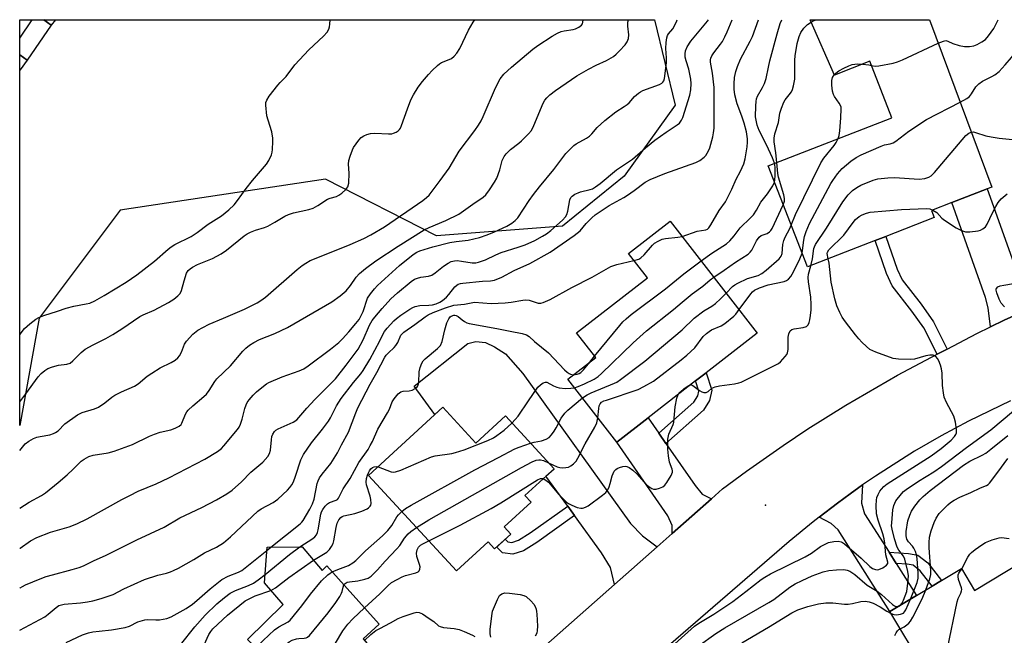
# Model space of a CAD drawing. Units: inches. Extents: x 1285760 to 1291760, y 485452 to 489452.
# Drawn here: x 1285760 to 1286075, y 489256 to 489452 of the extents above; entities that cross this region are included whole.
import ezdxf

# ---------------------------------------------------------------- set-up
doc = ezdxf.new("R2010")
doc.units = ezdxf.units.IN
doc.header["$MEASUREMENT"] = 0
for name, color, linetype in [('BLDG-Footprint', 5, 'Continuous'), ('ELEV-Spot Elevation', 7, 'Continuous'), ('NTRL-Trees', 3, 'Continuous'), ('TRANS-Driveway', 251, 'Continuous'), ('TRANS-Non Street Sidewalk', 7, 'Continuous'), ('TRANS-Road', 130, 'Continuous'), ('TRANS-Street Sidewalk', 7, 'Continuous'), ('Undefined', 1, 'Continuous')]:
    doc.layers.add(name, color=color, linetype=linetype)

msp = doc.modelspace()

# ---------------------------------------------------------------- linework, layer by layer
at = {"layer": 'BLDG-Footprint'}
for points, elevation in [([(1286050.94, 489452.37), (1286070.77, 489398.94), (1286069.3, 489398.37), (1286058.08, 489394), (1286051.56, 489391.46), (1286052.44, 489389.19), (1286036.98, 489383.18), (1286033.59, 489381.86), (1286011.93, 489373.43), (1285999.36, 489405.74), (1286038.85, 489421.11), (1286031.85, 489439.11), (1286020.56, 489434.71), (1286012.76, 489452.38)], 232.23), ([(1285961.05, 489325.28), (1285951.04, 489317.51), (1285935.45, 489337.58), (1285944.33, 489344.49), (1285938.22, 489352.36), (1285960.89, 489369.97), (1285954.84, 489377.76), (1285968.15, 489388.1), (1285995.91, 489352.35), (1285979.56, 489339.66), (1285976.23, 489337.07)], 227.82), ([(1285895.55, 489328.66), (1285906.08, 489317.22), (1285915.49, 489325.88), (1285931.03, 489309), (1285921.75, 489300.46), (1285923.74, 489298.31), (1285915.16, 489290.42), (1285917.25, 489288.15), (1285912.07, 489283.38), (1285909.98, 489285.65), (1285899.89, 489276.36), (1285871.84, 489306.83)], 264.8), ([(1285850.67, 489284.04), (1285857.04, 489276.54), (1285858.49, 489278), (1285875.25, 489259.37), (1285870.08, 489254.69), (1285872.04, 489252.44), (1285858.59, 489240.15), (1285860.4, 489238.1), (1285859.99, 489237.73), (1285856.98, 489235.03), (1285855.96, 489234.11), (1285854.29, 489235.9), (1285849.2, 489230.89), (1285841.66, 489223.45), (1285825.17, 489240.53), (1285835.45, 489252.38), (1285833.17, 489254.44), (1285844.58, 489265.66), (1285838.61, 489272.52), (1285839.43, 489283.91)], 231.56), ([(1286080.56, 489279.33), (1286089.85, 489263.89), (1286081.15, 489258.65), (1286088.46, 489246.49), (1286073.96, 489237.77), (1286073.24, 489238.97), (1286058.62, 489230.17), (1286055.98, 489234.56), (1286050.99, 489231.56), (1286044.3, 489242.67), (1286049.02, 489245.52), (1286038.26, 489263.42), (1286046.8, 489268.56), (1286051.78, 489271.55), (1286054.76, 489273.34), (1286061.12, 489277.17), (1286065.33, 489270.17)], 244.06)]:
    msp.add_lwpolyline(points, close=True, dxfattribs=dict(at, elevation=elevation))
at = {"layer": 'ELEV-Spot Elevation'}
msp.add_point((1285998.6, 489297.39, 234.52), dxfattribs=at)
at = {"layer": 'NTRL-Trees'}
msp.add_lwpolyline([(1285953.46, 489402.45), (1285933.77, 489386.51), (1285893.49, 489383.37), (1285858.12, 489401.49), (1285792.55, 489391.57), (1285766.67, 489357.06), (1285760.44, 489322.82), (1285760.45, 489452.4), (1285963.11, 489452.38), (1285969.73, 489425.11)], close=True, dxfattribs=at)
at = {"layer": 'TRANS-Driveway'}
for points in [[(1286085.76, 489361.38), (1286083.53, 489360.43), (1286074.72, 489356.47), (1286070.38, 489354.35), (1286069.61, 489360.34), (1286068.83, 489363.74), (1286058.08, 489394), (1286069.3, 489398.37), (1286080.4, 489367.42), (1286082.67, 489363.6)], [(1285963.94, 489284.09), (1285950.3, 489272.02), (1285949.05, 489277.5), (1285946.22, 489282.17), (1285937.61, 489294.03), (1285935.43, 489297.03), (1285928.46, 489306.63), (1285931.03, 489309), (1285915.49, 489325.88), (1285906.08, 489317.22), (1285895.55, 489328.66), (1285892.98, 489326.29), (1285886.41, 489335.41), (1285903.53, 489349.02), (1285906.1, 489349.63), (1285909.14, 489349.28), (1285912.01, 489347.97), (1285915.51, 489345.69), (1285921.05, 489339.39), (1285955.47, 489291.5), (1285959.27, 489287.62)], [(1285964.46, 489320.36), (1285966.74, 489317.08), (1285976.07, 489303.61), (1285978.29, 489300.87), (1285981.27, 489299.42), (1285968.74, 489288.33), (1285968.75, 489290.88), (1285967.34, 489293.93), (1285951.04, 489317.51), (1285961.05, 489325.28)], [(1286037.98, 489282.39), (1286040.27, 489278.79), (1286046.8, 489268.56), (1286038.26, 489263.42), (1286021.78, 489289.47), (1286019.49, 489291.52), (1286015.7, 489293.55), (1286021.57, 489298.05), (1286025.54, 489300.99), (1286029.57, 489303.85), (1286029.23, 489298.05), (1286030.2, 489294.58)]]:
    msp.add_lwpolyline(points, close=True, dxfattribs=at)
at = {"layer": 'TRANS-Non Street Sidewalk'}
for points in [[(1285770.52, 489450.61), (1285768.11, 489452.4), (1285771.84, 489452.4)], [(1286056.59, 489347.21), (1286053.36, 489345.54), (1286049.07, 489354.04), (1286045.32, 489359.37), (1286039.03, 489367.43), (1286037.17, 489371.38), (1286033.59, 489381.86), (1286036.99, 489383.18), (1286040.55, 489372.75), (1286042.15, 489369.35), (1286048.25, 489361.53), (1286052.2, 489355.91)], [(1285966.74, 489317.08), (1285964.46, 489320.36), (1285975.71, 489330.26), (1285976.97, 489332.27), (1285977.3, 489333.82), (1285976.23, 489337.07), (1285979.56, 489339.65), (1285981.4, 489334.05), (1285980.71, 489330.76), (1285978.76, 489327.66)], [(1285937.61, 489294.03), (1285925.49, 489285.49), (1285921.29, 489282.75), (1285917.85, 489281.72), (1285914.53, 489282.12), (1285912.75, 489284), (1285915.47, 489286.51), (1285916.3, 489285.64), (1285917.52, 489285.49), (1285919.71, 489286.15), (1285923.41, 489288.56), (1285935.43, 489297.03)], [(1286040.27, 489278.79), (1286037.98, 489282.39), (1286044.24, 489281.98), (1286047.21, 489281.39), (1286050.34, 489278.91), (1286054.76, 489273.34), (1286051.78, 489271.55), (1286047.89, 489276.45), (1286045.72, 489278.17), (1286043.79, 489278.56)]]:
    msp.add_lwpolyline(points, close=True, dxfattribs=at)
at = {"layer": 'TRANS-Road'}
for points in [[(1285908.33, 489234.89), (1285950.3, 489272.02), (1285963.94, 489284.09), (1285968.74, 489288.33), (1285981.27, 489299.42), (1285984.82, 489302.56), (1285992.46, 489308.24), (1286004.15, 489316.45), (1286012.08, 489321.72), (1286024.17, 489329.31), (1286040.66, 489338.84), (1286053.36, 489345.54), (1286056.59, 489347.21), (1286066.06, 489352.21), (1286070.38, 489354.35), (1286074.72, 489356.47), (1286083.53, 489360.43)], [(1286076.72, 489330.67), (1286063.38, 489324.23), (1286054.68, 489319.56), (1286046.13, 489314.61), (1286033.63, 489306.66), (1286029.57, 489303.85), (1286025.54, 489300.99), (1286021.57, 489298.05), (1286015.7, 489293.55), (1286013.73, 489292.04), (1286006.12, 489285.74), (1285962.08, 489247.66)]]:
    msp.add_lwpolyline(points, dxfattribs=at)
at = {"layer": 'TRANS-Street Sidewalk'}
for points in [[(1285768.11, 489452.4), (1285770.52, 489450.61), (1285762.86, 489439.44), (1285760.45, 489441.23), (1285760.45, 489446.53), (1285764.47, 489452.4)], [(1285762.86, 489439.44), (1285760.61, 489436.42), (1285760.45, 489436.22), (1285760.45, 489441.23)]]:
    msp.add_lwpolyline(points, close=True, dxfattribs=at)
at = {"layer": 'Undefined'}
for p, q in [((1285942.45, 489343.03, 226), (1285943.99, 489344.93, 226)), ((1285839.36, 489282.92, 224), (1285840.6, 489283.93, 224))]:
    msp.add_line(p, q, dxfattribs=at)
for points, elevation in [([(1285760.43, 489257.47), (1285768.42, 489261.71), (1285769.57, 489262.54), (1285772.07, 489264.72), (1285772.96, 489265.28), (1285773.75, 489265.56), (1285774.6, 489265.73), (1285779.85, 489266.18), (1285782.13, 489266.45), (1285783.77, 489266.8), (1285786.45, 489267.52), (1285790.33, 489268.88), (1285793.68, 489270.67), (1285800.33, 489273.67), (1285804.51, 489275.06), (1285807.29, 489275.67), (1285808.55, 489276.04), (1285809.57, 489276.46), (1285811.15, 489277.28), (1285816.08, 489280.05), (1285819.41, 489282.11), (1285823.31, 489284.01), (1285825.55, 489285.38), (1285827.75, 489287.25), (1285836.43, 489295.42), (1285837.57, 489296.18), (1285841.37, 489298.23), (1285842.9, 489299.31), (1285845.94, 489302.16), (1285846.68, 489302.98), (1285847.32, 489303.86), (1285847.83, 489304.83), (1285848.53, 489306.62), (1285850.16, 489311.8), (1285851, 489313.55), (1285853.59, 489317.27), (1285857.1, 489321.61), (1285859.04, 489324.18), (1285859.66, 489325.23), (1285861.61, 489329.14), (1285863.05, 489331.43), (1285866.99, 489336.55), (1285869.31, 489339.3), (1285870.08, 489340.35), (1285872.19, 489343.91), (1285875.42, 489349.88), (1285876.44, 489352.06), (1285876.86, 489352.8), (1285877.76, 489353.92), (1285879.94, 489356.25), (1285880.78, 489357.03), (1285882.12, 489358.03), (1285884.95, 489359.92), (1285885.95, 489360.49), (1285886.73, 489360.83), (1285888.14, 489361.13), (1285891.06, 489361.26), (1285892.19, 489361.39), (1285893.44, 489361.68), (1285894.53, 489362.15), (1285895.42, 489362.7), (1285896.73, 489363.81), (1285897.5, 489364.64), (1285899.34, 489367.12), (1285899.97, 489367.65), (1285900.43, 489367.91), (1285901.18, 489368.16), (1285901.95, 489368.29), (1285908.23, 489368.87), (1285910.74, 489368.99), (1285912.03, 489369.21), (1285914.36, 489370.16), (1285918.33, 489372.29), (1285923.36, 489374.57), (1285929.76, 489378.16), (1285937.51, 489383.52), (1285939.33, 489384.98), (1285941.29, 489387.34), (1285943.11, 489389.16), (1285944.18, 489390.09), (1285948.61, 489393.12), (1285953.28, 489395.6), (1285954.53, 489396.35), (1285956.64, 489397.85), (1285960.15, 489400.55), (1285961.77, 489401.35), (1285966.46, 489403.26), (1285976.31, 489406.79), (1285977.57, 489407.45), (1285978.96, 489408.46), (1285979.5, 489409.07), (1285979.94, 489409.74), (1285980.43, 489410.69), (1285980.73, 489411.49), (1285981.73, 489415.02), (1285981.97, 489416.29), (1285982.11, 489417.71), (1285982.2, 489420.04), (1285982.12, 489430.73), (1285981.66, 489435.35), (1285981.01, 489438.84), (1285981, 489439.63), (1285981.09, 489440.14), (1285981.43, 489440.9), (1285982.04, 489441.86), (1285984.16, 489444.56), (1285984.78, 489445.47), (1285985.58, 489446.92), (1285986.28, 489448.48), (1285987.95, 489452.38)], 222), ([(1285760.44, 489296.45), (1285763.48, 489298.33), (1285767.43, 489300.5), (1285768.68, 489301.33), (1285772.7, 489304.59), (1285775.59, 489307.11), (1285777.55, 489308.9), (1285780.06, 489311.46), (1285781, 489312.1), (1285782.52, 489312.92), (1285783.86, 489313.39), (1285788.67, 489314.12), (1285790.65, 489314.62), (1285796.44, 489316.78), (1285801.9, 489319.41), (1285803.44, 489320.07), (1285805.26, 489320.68), (1285808.68, 489321.39), (1285810.03, 489321.95), (1285811.31, 489322.63), (1285811.95, 489323.16), (1285812.25, 489323.59), (1285813.42, 489326.44), (1285813.83, 489327.22), (1285814.18, 489327.69), (1285815.67, 489329.12), (1285819.25, 489332.08), (1285820.06, 489332.83), (1285820.92, 489333.96), (1285822.7, 489336.82), (1285823.34, 489337.71), (1285827.71, 489341.83), (1285831.64, 489346.51), (1285832.66, 489347.5), (1285833.76, 489348.42), (1285835.23, 489349.35), (1285837, 489350.3), (1285841.91, 489352.21), (1285845.96, 489354.08), (1285860.07, 489362.27), (1285862.74, 489364.22), (1285864.7, 489365.87), (1285866.01, 489367.49), (1285867.87, 489370.19), (1285868.97, 489371.38), (1285870.89, 489372.99), (1285874.17, 489375.44), (1285881.22, 489380.1), (1285889.59, 489385.26), (1285891.14, 489386.03), (1285896.53, 489388.23), (1285900.64, 489390.25), (1285905.09, 489393.49), (1285908.37, 489395.73), (1285909.22, 489396.44), (1285910.46, 489398.07), (1285912.08, 489400.55), (1285912.81, 489401.82), (1285913.77, 489404.45), (1285914.52, 489407.41), (1285915.1, 489408.7), (1285915.78, 489409.56), (1285917.17, 489410.94), (1285919.76, 489412.97), (1285920.61, 489413.73), (1285922.86, 489415.99), (1285923.8, 489417.07), (1285924.62, 489418.58), (1285927.56, 489425.75), (1285928.09, 489426.7), (1285928.72, 489427.49), (1285929.73, 489428.43), (1285931.52, 489429.81), (1285938.31, 489434.46), (1285942.03, 489436.63), (1285944.52, 489437.9), (1285947.8, 489439.41), (1285950.02, 489440.7), (1285950.92, 489441.42), (1285951.94, 489442.46), (1285953.71, 489444.4), (1285954.38, 489445.33), (1285954.79, 489446.42), (1285954.96, 489447.57), (1285954.55, 489450.3), (1285954.6, 489451.59), (1285954.83, 489452.39)], 216), ([(1285760.44, 489314.81), (1285762.23, 489316.93), (1285763.34, 489317.81), (1285764.86, 489318.65), (1285765.92, 489319.1), (1285767.02, 489319.35), (1285770.11, 489319.88), (1285771.18, 489320.21), (1285771.92, 489320.57), (1285772.68, 489321.14), (1285774.89, 489323.3), (1285778.89, 489326.19), (1285780.43, 489326.94), (1285784.27, 489328.14), (1285785.55, 489328.71), (1285787.65, 489330.06), (1285789.85, 489331.84), (1285790.77, 489332.48), (1285792.99, 489333.6), (1285797.07, 489335.37), (1285798.23, 489336.17), (1285801.17, 489338.58), (1285802.59, 489339.55), (1285805.27, 489341.21), (1285808.8, 489342.94), (1285810.05, 489343.71), (1285810.95, 489344.46), (1285811.46, 489345.09), (1285812.06, 489346.28), (1285813.08, 489348.82), (1285813.7, 489349.79), (1285815.71, 489352), (1285817.34, 489353.22), (1285818.86, 489354.11), (1285820.97, 489355.14), (1285825.54, 489357.14), (1285832.25, 489359.93), (1285836.23, 489361.94), (1285837.38, 489362.68), (1285838.92, 489363.83), (1285849.06, 489372.62), (1285850.66, 489373.88), (1285851.83, 489374.69), (1285853.2, 489375.46), (1285855.04, 489376.27), (1285865.95, 489380.6), (1285870.33, 489382.56), (1285872.59, 489383.71), (1285876.86, 489386.23), (1285889.19, 489394.66), (1285890.34, 489395.59), (1285891.13, 489396.42), (1285894.68, 489401), (1285897.53, 489405.02), (1285900.76, 489410.39), (1285905.76, 489417.06), (1285906.87, 489418.69), (1285907.74, 489420.12), (1285908.43, 489421.47), (1285912.3, 489430.62), (1285913.85, 489433.5), (1285914.98, 489434.98), (1285917.41, 489437.25), (1285924.29, 489442.94), (1285925.89, 489444.12), (1285930.42, 489447.18), (1285932.1, 489448.13), (1285933.28, 489448.62), (1285934.28, 489448.86), (1285937.09, 489449.27), (1285937.91, 489449.49), (1285938.95, 489449.98), (1285939.8, 489450.66), (1285940.07, 489451.1), (1285940.26, 489451.6), (1285940.34, 489452.39)], 214), ([(1285760.44, 489351.81), (1285761.19, 489352.8), (1285762.02, 489353.74), (1285763.72, 489355.27), (1285765.56, 489356.72), (1285766.55, 489357.27), (1285768.1, 489357.91), (1285772.52, 489359.34), (1285775.22, 489360.31), (1285777.69, 489360.91), (1285781.71, 489361.63), (1285782.83, 489361.93), (1285784.41, 489362.62), (1285787.44, 489364.33), (1285794.48, 489368.61), (1285797.8, 489370.93), (1285803.46, 489375.34), (1285807.89, 489379.16), (1285808.78, 489379.83), (1285810, 489380.56), (1285815.21, 489383.12), (1285817.1, 489384.43), (1285820.58, 489387.09), (1285824.9, 489389.77), (1285827.21, 489391.68), (1285828.96, 489393.3), (1285830.01, 489394.62), (1285832.74, 489398.45), (1285834.74, 489401.02), (1285836.65, 489403.31), (1285839.25, 489406.23), (1285840, 489407.44), (1285840.83, 489409.24), (1285841.03, 489410.05), (1285841.13, 489410.9), (1285841.29, 489413.46), (1285841.27, 489414.59), (1285840.9, 489416.62), (1285839.72, 489420.33), (1285839.39, 489421.75), (1285839.03, 489425.13), (1285839.07, 489425.95), (1285839.33, 489426.73), (1285840.13, 489427.94), (1285842.81, 489431.5), (1285843.57, 489432.39), (1285845.47, 489434.28), (1285848.33, 489438.02), (1285852.74, 489442.76), (1285857.46, 489447.19), (1285858.58, 489448.43), (1285859.17, 489449.33), (1285859.39, 489450.12), (1285859.49, 489450.97), (1285859.58, 489452.39)], 210), ([(1285760.44, 489330.42), (1285760.76, 489330.79), (1285762.41, 489332.92), (1285766.32, 489338.33), (1285767.34, 489339.4), (1285768.42, 489340.39), (1285769.37, 489341.03), (1285770.94, 489341.59), (1285772.85, 489342.05), (1285775.49, 489342.38), (1285776.52, 489342.77), (1285777.41, 489343.43), (1285780.02, 489346.14), (1285781.36, 489347.18), (1285783.84, 489348.54), (1285787.9, 489350.58), (1285790.13, 489351.88), (1285793.07, 489353.69), (1285798.81, 489357.67), (1285799.86, 489358.17), (1285803.41, 489359.6), (1285807.97, 489362.09), (1285809.62, 489363.16), (1285810.97, 489364.17), (1285811.71, 489364.94), (1285812.14, 489365.96), (1285812.91, 489369.02), (1285813.69, 489371.42), (1285814.26, 489372.33), (1285814.9, 489372.89), (1285815.62, 489373.39), (1285817.17, 489374.18), (1285822.01, 489376.12), (1285824.75, 489377.65), (1285826.43, 489378.79), (1285832.15, 489383.34), (1285833.11, 489383.98), (1285834.11, 489384.52), (1285835.69, 489385.2), (1285838.56, 489386.05), (1285839.66, 489386.47), (1285841.91, 489387.72), (1285845.08, 489389.68), (1285846.31, 489390.24), (1285847.89, 489390.72), (1285852.78, 489391.76), (1285854.13, 489392.24), (1285855.66, 489393.02), (1285858.76, 489395.13), (1285859.57, 489395.45), (1285861.57, 489395.99), (1285862.36, 489396.34), (1285863.28, 489397.02), (1285864.56, 489398.2), (1285865.22, 489399.08), (1285865.48, 489400.16), (1285865.6, 489403.36), (1285865.43, 489406.26), (1285865.55, 489407.44), (1285865.95, 489408.87), (1285866.66, 489410.84), (1285867.05, 489411.62), (1285867.84, 489412.79), (1285868.71, 489413.91), (1285869.47, 489414.74), (1285870.32, 489415.34), (1285871.29, 489415.78), (1285872.41, 489416.03), (1285873.84, 489416.19), (1285878.15, 489415.97), (1285879.27, 489416), (1285879.81, 489416.13), (1285880.58, 489416.48), (1285881.28, 489416.94), (1285881.67, 489417.32), (1285881.98, 489417.8), (1285882.34, 489418.6), (1285884.23, 489423.98), (1285885.33, 489426.84), (1285886.12, 489428.37), (1285887.64, 489430.85), (1285889.01, 489432.68), (1285890.92, 489434.93), (1285892.12, 489436.22), (1285893.78, 489437.81), (1285894.45, 489438.35), (1285895.11, 489438.74), (1285897.54, 489439.64), (1285898.29, 489440.03), (1285899.14, 489440.72), (1285900.04, 489441.75), (1285900.95, 489443.19), (1285903.77, 489449.04), (1285905.22, 489451.61), (1285905.74, 489452.39)], 212), ([(1285760.44, 489283.56), (1285760.59, 489283.63), (1285763.92, 489285.95), (1285765.93, 489287.03), (1285770.29, 489288.7), (1285776.25, 489290.48), (1285778.7, 489291.4), (1285782, 489293.03), (1285793, 489299.16), (1285795.6, 489300.51), (1285798.26, 489301.79), (1285804.03, 489304.15), (1285808.08, 489306.05), (1285819.51, 489312.09), (1285823.6, 489314.52), (1285824.83, 489315.5), (1285825.64, 489316.33), (1285829.97, 489321.58), (1285830.46, 489322.28), (1285830.93, 489323.25), (1285831.48, 489324.79), (1285832.33, 489328.26), (1285832.69, 489329.39), (1285833.06, 489330.13), (1285833.66, 489331.05), (1285835, 489332.55), (1285836.07, 489333.54), (1285838.3, 489335.4), (1285839.22, 489336.1), (1285839.97, 489336.53), (1285844.27, 489338.36), (1285849.7, 489340.24), (1285851.17, 489340.96), (1285852.5, 489341.85), (1285859.66, 489347.16), (1285862.32, 489349.32), (1285863.55, 489350.48), (1285865.53, 489352.68), (1285867.78, 489355.36), (1285868.77, 489356.7), (1285869.49, 489357.94), (1285870.06, 489359.2), (1285871.52, 489363.47), (1285872.43, 489364.88), (1285873.7, 489366.41), (1285874.7, 489367.47), (1285881.69, 489373.86), (1285886.06, 489377.42), (1285887.21, 489378.12), (1285888.22, 489378.57), (1285892.36, 489379.86), (1285897.8, 489381.2), (1285899.78, 489381.55), (1285903.57, 489382.03), (1285907.28, 489382.82), (1285909.72, 489383.7), (1285912.07, 489384.67), (1285915.92, 489386.49), (1285917.61, 489387.47), (1285918.65, 489388.29), (1285919.43, 489389.16), (1285923.08, 489394.65), (1285924.46, 489396.54), (1285926.43, 489399.06), (1285930.97, 489404.56), (1285934.84, 489409.68), (1285936.56, 489411.52), (1285937.4, 489412.25), (1285938.11, 489412.74), (1285941.45, 489414.57), (1285942.36, 489415.19), (1285943.11, 489415.95), (1285944.85, 489417.97), (1285947.21, 489420.19), (1285950.79, 489423.03), (1285953.46, 489424.65), (1285954.37, 489425.3), (1285954.98, 489425.89), (1285956.72, 489427.84), (1285957.95, 489428.93), (1285958.65, 489429.38), (1285959.43, 489429.74), (1285964.66, 489431.74), (1285965.42, 489432.13), (1285965.82, 489432.48), (1285966.08, 489432.9), (1285966.29, 489433.65), (1285966.89, 489438.65), (1285966.94, 489440.19), (1285966.75, 489443.16), (1285966.88, 489445.17), (1285967.07, 489446.59), (1285967.3, 489447.39), (1285967.55, 489447.85), (1285968.95, 489449.48), (1285969.43, 489450.19), (1285970.23, 489452.09), (1285970.32, 489452.38)], 218), ([(1285760.44, 489270.84), (1285760.61, 489270.99), (1285761.31, 489271.45), (1285762.27, 489271.95), (1285766.99, 489273.89), (1285768.88, 489274.55), (1285770.88, 489275.16), (1285777.23, 489276.82), (1285779.47, 489277.5), (1285780.83, 489278.02), (1285784.17, 489279.75), (1285787.85, 489281.31), (1285797.81, 489286.29), (1285806.55, 489290.36), (1285811.52, 489293.31), (1285818.6, 489296.65), (1285823.32, 489299.03), (1285826.59, 489301.03), (1285828.25, 489302.21), (1285831.24, 489304.84), (1285834.27, 489307.89), (1285838.04, 489311.13), (1285839.62, 489312.92), (1285840.21, 489313.9), (1285840.53, 489314.93), (1285840.81, 489318.25), (1285840.98, 489319.35), (1285841.26, 489320.09), (1285841.84, 489320.94), (1285842.23, 489321.29), (1285842.96, 489321.73), (1285847.75, 489323.84), (1285848.91, 489324.62), (1285852.1, 489328.3), (1285854.65, 489331.07), (1285861.23, 489337.76), (1285864.72, 489342.05), (1285868.46, 489347.17), (1285870.13, 489350.22), (1285872.13, 489354.89), (1285872.97, 489356.3), (1285873.79, 489357.46), (1285876.11, 489360.2), (1285878.94, 489363.23), (1285881.06, 489365.17), (1285885.42, 489368.77), (1285886.52, 489369.5), (1285887.45, 489369.91), (1285888.51, 489370.14), (1285891, 489370.51), (1285892.03, 489370.83), (1285893.1, 489371.53), (1285895.71, 489373.7), (1285897.2, 489374.64), (1285898.24, 489375.16), (1285899.26, 489375.41), (1285900.07, 489375.46), (1285901.48, 489375.31), (1285904.91, 489374.72), (1285906.08, 489374.77), (1285906.94, 489374.95), (1285909.13, 489375.73), (1285912.43, 489377.34), (1285914.12, 489378.05), (1285919.62, 489379.75), (1285921.82, 489380.51), (1285924.9, 489381.9), (1285927.39, 489383.3), (1285928.59, 489384.07), (1285929.96, 489385.13), (1285933.7, 489388.43), (1285934.69, 489389.46), (1285935.12, 489390.24), (1285935.44, 489391.28), (1285936.03, 489394.91), (1285936.42, 489395.65), (1285936.79, 489396.05), (1285937.69, 489396.66), (1285938.7, 489397.15), (1285939.48, 489397.41), (1285942.62, 489398.16), (1285943.32, 489398.43), (1285944.25, 489398.98), (1285945.8, 489400.14), (1285951, 489404.44), (1285956.07, 489407.91), (1285960.19, 489411.5), (1285963.25, 489413.88), (1285966.84, 489416.47), (1285970.39, 489418.84), (1285971.04, 489419.38), (1285971.77, 489420.27), (1285972.19, 489421.21), (1285974.4, 489428.32), (1285974.71, 489430.01), (1285974.8, 489431.99), (1285974.71, 489433.43), (1285974.06, 489436.64), (1285973.21, 489439.26), (1285972.94, 489440.39), (1285972.86, 489441.5), (1285973.02, 489442.47), (1285973.57, 489443.78), (1285974.69, 489445.56), (1285980.05, 489451.95), (1285980.37, 489452.38)], 220), ([(1285971.99, 489383.16), (1285976.69, 489384.83), (1285979.46, 489385.28), (1285980.02, 489385.55), (1285980.42, 489385.92), (1285981.08, 489386.86), (1285983.71, 489391.43), (1285985.76, 489394.28), (1285986.35, 489395.26), (1285987.85, 489398.3), (1285989.2, 489401.47), (1285990.58, 489404.02), (1285991.67, 489406.35), (1285992.11, 489408.02), (1285992.66, 489411.8), (1285992.81, 489413.25), (1285992.79, 489414.37), (1285992.47, 489416.57), (1285991.74, 489419.32), (1285991.02, 489421.58), (1285989.46, 489425.56), (1285988.71, 489428.43), (1285988.51, 489430.19), (1285988.5, 489431.92), (1285988.7, 489433.93), (1285989.06, 489435.84), (1285989.57, 489437.46), (1285990.56, 489439.83), (1285993.68, 489445.51), (1285994.42, 489447.08), (1285996.34, 489452.38)], 224), ([(1286001.42, 489406.54), (1286000.78, 489408.31), (1285998.87, 489412.44), (1285996.49, 489417.06), (1285995.86, 489418.75), (1285995.52, 489420.33), (1285995.4, 489421.43), (1285995.42, 489424.89), (1285995.52, 489426.32), (1285995.7, 489427.18), (1285995.97, 489427.95), (1285997.62, 489430.78), (1285998.18, 489432.06), (1285998.74, 489433.65), (1285999.47, 489437.22), (1285999.98, 489439.23), (1286002.25, 489447.87), (1286003.27, 489451.19), (1286003.8, 489452.38)], 226), ([(1286002.2, 489406.85), (1286001.9, 489409.87), (1286001.33, 489413.44), (1286001.28, 489414.55), (1286001.55, 489415.92), (1286002.65, 489419.55), (1286003.12, 489422.51), (1286003.64, 489424.19), (1286004.4, 489426.08), (1286004.83, 489426.84), (1286006.14, 489428.45), (1286006.8, 489429.4), (1286007.17, 489430.16), (1286007.5, 489431.23), (1286007.74, 489432.33), (1286007.88, 489433.44), (1286007.95, 489439.49), (1286008.03, 489440.91), (1286008.69, 489444.84), (1286009.31, 489447.06), (1286009.86, 489448.34), (1286010.75, 489449.67), (1286011.93, 489450.82), (1286013.08, 489451.66)], 228), ([(1286013.08, 489451.66), (1286014.06, 489452.11), (1286014.82, 489452.38)], 228), ([(1286053.72, 489444.89), (1286055.37, 489445.59), (1286056.17, 489445.72), (1286056.78, 489445.58), (1286058.38, 489444.77), (1286060.33, 489444.21), (1286062.05, 489443.87), (1286063.7, 489443.89), (1286065.06, 489444.1), (1286066.12, 489444.45), (1286067.63, 489445.29), (1286068.8, 489446.12), (1286069.76, 489447.21), (1286071.46, 489449.61), (1286072.86, 489452.37)], 230), ([(1286060.7, 489426.09), (1286062.87, 489427.23), (1286063.72, 489427.87), (1286064.37, 489428.71), (1286065.75, 489430.99), (1286066.67, 489431.95), (1286067.79, 489432.72), (1286070.85, 489434.22), (1286071.82, 489434.79), (1286073.12, 489435.91), (1286075.12, 489437.97), (1286077.07, 489440.33), (1286079.99, 489444.17), (1286082.64, 489447.01), (1286086.24, 489451.73), (1286086.79, 489452.37)], 232), ([(1286032.35, 489437.82), (1286033.59, 489437.56), (1286034.71, 489437.62), (1286039.26, 489438.56), (1286040.66, 489438.93), (1286042.32, 489439.61), (1286053.72, 489444.89)], 230), ([(1286020.5, 489434.84), (1286021.05, 489435.37), (1286021.97, 489436.05), (1286023.52, 489436.94), (1286025.12, 489437.72), (1286026.22, 489438.07), (1286027.07, 489438.25), (1286027.95, 489438.28), (1286029.51, 489438.2)], 230), ([(1286029.51, 489438.2), (1286031.49, 489437.99), (1286032.35, 489437.82)], 230), ([(1286021.8, 489414.47), (1286022.09, 489415.42), (1286022.29, 489416.9), (1286022.65, 489421.05), (1286022.74, 489423.9), (1286022.68, 489424.44), (1286022.51, 489424.97), (1286022.07, 489425.71), (1286020.53, 489427.9), (1286020.24, 489428.56), (1286019.96, 489429.61), (1286019.68, 489431.51), (1286019.69, 489432.96), (1286019.94, 489433.94), (1286020.5, 489434.84)], 230), ([(1286010.22, 489377.81), (1286010.4, 489378.65), (1286010.76, 489382), (1286010.96, 489383.14), (1286011.51, 489384.74), (1286012.62, 489387.35), (1286019.45, 489400.12), (1286020.07, 489401.1), (1286021.59, 489403.16), (1286023.06, 489404.91), (1286025.8, 489407.23), (1286027.49, 489408.44), (1286029.05, 489409.21), (1286035.44, 489412.06), (1286036.53, 489412.41), (1286038.4, 489412.79), (1286039.32, 489413.13), (1286040.12, 489413.64), (1286044.35, 489416.85), (1286049.9, 489420.54), (1286060.7, 489426.09)], 232), ([(1286006.73, 489386.79), (1286008.12, 489390.17), (1286016.17, 489406.72), (1286017.15, 489408.16), (1286020.46, 489412.21), (1286021.09, 489413.14), (1286021.8, 489414.47)], 230), ([(1286013.01, 489373.85), (1286013.55, 489376.01), (1286014.01, 489379.34), (1286014.17, 489379.88), (1286014.55, 489380.65), (1286017.99, 489385.8), (1286023.21, 489394.25), (1286024.9, 489396.46), (1286026.36, 489397.81), (1286027.72, 489398.85), (1286028.98, 489399.53), (1286032.97, 489401.21), (1286034.37, 489401.59), (1286037.63, 489401.89), (1286039.71, 489402.01), (1286047.62, 489401.5), (1286049.37, 489401.7), (1286050.75, 489402.07), (1286051.45, 489402.53), (1286052.47, 489403.59), (1286062.55, 489415.45), (1286063.43, 489416.2), (1286064.25, 489416.51)], 234), ([(1286064.25, 489416.51), (1286064.92, 489416.55), (1286065.64, 489416.43), (1286068.85, 489415.33), (1286070.56, 489414.95), (1286073.16, 489414.56), (1286077.42, 489414.18)], 234), ([(1286001.41, 489400.48), (1286001.57, 489401.18), (1286001.64, 489402.63), (1286001.59, 489405.27), (1286001.42, 489406.54)], 226), ([(1286004.21, 489393.28), (1286004.61, 489394.5), (1286004.63, 489395.33), (1286004.38, 489396.45), (1286002.7, 489402.1), (1286002.51, 489403.25), (1286002.2, 489406.85)], 228), ([(1285978, 489375.41), (1285981.43, 489377.87), (1285986.13, 489380.82), (1285987.21, 489381.77), (1285988.56, 489383.33), (1285990.43, 489385.9), (1285993.81, 489389.12), (1285994.7, 489390.1), (1285995.63, 489391.53), (1285997.01, 489394.15), (1285999.14, 489396.76), (1286000.86, 489399.38), (1286001.41, 489400.48)], 226), ([(1286051.98, 489391.63), (1286053.25, 489390.82), (1286054.83, 489389.05), (1286055.69, 489388.36), (1286059.44, 489385.94), (1286061.14, 489385.08), (1286062.42, 489384.71), (1286063.84, 489384.7), (1286066.43, 489385), (1286067.24, 489385.23), (1286067.95, 489385.59), (1286068.77, 489386.25), (1286069.36, 489387.11), (1286071.01, 489390.72), (1286072.08, 489392.8), (1286072.81, 489394), (1286073.8, 489395.16), (1286075.74, 489396.84)], 236), ([(1285982.04, 489370.21), (1285985.4, 489372.38), (1285989, 489374.99), (1285992.99, 489377.55), (1285993.62, 489378.14), (1285994.15, 489378.8), (1285995.63, 489381.81), (1285996.49, 489382.96), (1285997.14, 489383.48), (1285999.03, 489384.11), (1285999.87, 489384.63), (1286000.22, 489385.05), (1286000.65, 489385.77), (1286004.21, 489393.28)], 228), ([(1286018.61, 489376.03), (1286018.24, 489377.78), (1286018.31, 489378.19), (1286018.72, 489378.86), (1286023.55, 489383.58), (1286026.5, 489387.63), (1286027.33, 489388.63), (1286028.43, 489389.56), (1286029.45, 489390.12), (1286030.81, 489390.65), (1286031.95, 489390.91), (1286042, 489391.75), (1286049.9, 489392.14), (1286051.06, 489392), (1286051.98, 489391.63)], 236), ([(1285986, 489365.11), (1285988.02, 489367.17), (1285988.72, 489367.68), (1285989.72, 489368.25), (1285992.83, 489369.79), (1285996.21, 489370.74), (1285997.4, 489371.33), (1285998.75, 489372.4), (1286002.89, 489376.04), (1286003.57, 489376.93), (1286003.89, 489377.79), (1286004.06, 489380.56), (1286004.37, 489381.89), (1286004.83, 489382.95), (1286006.3, 489385.77), (1286006.73, 489386.79)], 230), ([(1285956.56, 489375.54), (1285958.07, 489375.98), (1285958.79, 489376.38), (1285959.79, 489377.36), (1285962.42, 489380.44), (1285963.07, 489381), (1285964.26, 489381.69), (1285965.52, 489382.27), (1285966.61, 489382.57), (1285970.57, 489382.92), (1285971.99, 489383.16)], 224), ([(1285990.12, 489359.81), (1285993.82, 489364.88), (1285994.42, 489365.52), (1285995.07, 489366.01), (1285996.63, 489366.76), (1285999.41, 489367.73), (1286004.56, 489368.84), (1286005.3, 489369.15), (1286005.93, 489369.59), (1286006.64, 489370.39), (1286007.48, 489371.84), (1286009.53, 489376.07), (1286010.22, 489377.81)], 232), ([(1285840.6, 489283.93), (1285849.97, 489291.4), (1285850.54, 489291.97), (1285850.92, 489292.51), (1285853.09, 489296.05), (1285853.93, 489297.75), (1285854.42, 489299.3), (1285855.45, 489304.29), (1285855.71, 489305.09), (1285856.16, 489306.08), (1285856.96, 489307.27), (1285859.76, 489310.64), (1285861.85, 489314.07), (1285863.17, 489316.65), (1285865.4, 489320.69), (1285867.71, 489326.88), (1285868.41, 489328.48), (1285872.38, 489336.03), (1285874.46, 489339.71), (1285877.04, 489344.61), (1285877.49, 489345.28), (1285878.14, 489346.05), (1285879.98, 489347.73), (1285880.52, 489348.32), (1285881.12, 489349.28), (1285882.17, 489351.62), (1285882.62, 489352.2), (1285883.04, 489352.58), (1285886.54, 489355.04), (1285889.93, 489357.56), (1285890.9, 489358.14), (1285892.47, 489358.88), (1285896.35, 489360.38), (1285899.07, 489361.21), (1285902.44, 489361.59), (1285905.61, 489362.17), (1285910.93, 489361.77), (1285915.38, 489361.97), (1285917.39, 489362.2), (1285921.02, 489362.88), (1285921.87, 489362.98), (1285923.12, 489362.85), (1285925.97, 489361.91), (1285926.79, 489361.89), (1285927.56, 489362.07), (1285929.81, 489363.04), (1285936.74, 489366.9), (1285943.25, 489370.16), (1285949.18, 489373.57), (1285951.05, 489374.22), (1285956.56, 489375.54)], 224), ([(1285943.99, 489344.93), (1285952.01, 489354.77), (1285953, 489355.88), (1285954.06, 489356.91), (1285955.67, 489358.22), (1285966.63, 489366.43), (1285972.43, 489371.22), (1285978, 489375.41)], 226), ([(1285969.64, 489253.06), (1285975.84, 489258.72), (1285977.28, 489259.72), (1285982.07, 489262.6), (1285988.11, 489266.66), (1285992.3, 489269.78), (1285997.15, 489273.62), (1285998.32, 489274.43), (1286000.1, 489275.42), (1286011.25, 489280.89), (1286013.23, 489282.07), (1286016.12, 489284.15), (1286017.36, 489284.85), (1286018.66, 489285.4), (1286020.34, 489285.76), (1286021.76, 489285.87), (1286022.68, 489285.69), (1286023.15, 489285.47), (1286023.76, 489285.02), (1286029.09, 489280.41), (1286031.83, 489277.8), (1286032.74, 489277.12), (1286033.68, 489276.8), (1286034.18, 489276.76), (1286034.69, 489276.83), (1286036, 489277.41), (1286037.18, 489278.19), (1286037.62, 489278.75), (1286037.66, 489279.15), (1286036.98, 489281.54), (1286036.68, 489285.21), (1286036.46, 489286.6), (1286036.04, 489288.25), (1286034.49, 489292.59), (1286034.04, 489294.63), (1286033.92, 489297.23), (1286033.95, 489298.95), (1286034.11, 489299.78), (1286034.53, 489300.81), (1286035.06, 489301.81), (1286035.54, 489302.51), (1286036.29, 489303.3), (1286037.35, 489304.17), (1286051.46, 489313.15), (1286054.66, 489315.46), (1286057.78, 489318.11), (1286058.94, 489319.33), (1286059.33, 489319.98), (1286059.49, 489320.43), (1286059.52, 489321.55), (1286059.19, 489323.88), (1286058.93, 489325.03), (1286058.64, 489325.83), (1286056.37, 489330.16), (1286055.64, 489331.86), (1286055.34, 489333.28), (1286055.02, 489335.58), (1286054.93, 489339.54), (1286054.77, 489340.95), (1286054.43, 489342.06), (1286053.84, 489343.43), (1286053.44, 489344.2), (1286052.93, 489344.84), (1286052.52, 489345.1), (1286052.04, 489345.26), (1286051.04, 489345.28), (1286049.74, 489345.02), (1286046.11, 489344.02), (1286044.78, 489343.84), (1286041.02, 489343.98), (1286039.32, 489344.23), (1286033.77, 489346.27), (1286031.91, 489347.12), (1286030.78, 489348), (1286029.31, 489349.41), (1286028.33, 489350.47), (1286027.26, 489351.8), (1286024.08, 489355.94), (1286023.08, 489357.38), (1286022.26, 489358.89), (1286021.35, 489360.99), (1286020.67, 489363.28), (1286019.56, 489368.55), (1286019.27, 489370.57), (1286018.84, 489374.65), (1286018.61, 489376.03)], 236), ([(1285974.6, 489335.8), (1285974.95, 489335.78), (1285975.36, 489335.59), (1285977.52, 489333.95), (1285978.2, 489333.52), (1285978.9, 489333.3), (1285979.6, 489333.36), (1285980.25, 489333.71), (1285981.45, 489334.73), (1285982.43, 489335.17), (1285983.83, 489335.44), (1285988.67, 489336.12), (1285989.99, 489336.4), (1285990.76, 489336.66), (1285992.51, 489337.46), (1286001.68, 489342.03), (1286002.67, 489342.62), (1286003.31, 489343.17), (1286004.84, 489344.85), (1286005.33, 489345.53), (1286005.57, 489346), (1286005.76, 489347.12), (1286005.8, 489350.97), (1286006.04, 489352.06), (1286006.47, 489353.01), (1286007.01, 489353.45), (1286007.71, 489353.71), (1286010.6, 489354.13), (1286011.64, 489354.44), (1286012.17, 489354.95), (1286012.51, 489355.69), (1286012.73, 489356.51), (1286012.94, 489357.96), (1286013.11, 489359.71), (1286013.16, 489361.5), (1286013, 489363.76), (1286012.28, 489368.65), (1286012.2, 489370.09), (1286012.33, 489371.19), (1286013.01, 489373.85)], 234), ([(1285937.55, 489334.87), (1285938.79, 489335.24), (1285940.79, 489336.11), (1285943.89, 489337.66), (1285945.11, 489338.44), (1285946.22, 489339.42), (1285956.27, 489349.19), (1285960.53, 489353.03), (1285969.14, 489359.86), (1285971.92, 489362.24), (1285975.13, 489364.82), (1285978.55, 489367.36), (1285980.84, 489369.34), (1285982.04, 489370.21)], 228), ([(1286074.83, 489360.69), (1286073.84, 489361.84), (1286073.2, 489363.11), (1286072.36, 489365.23), (1286072.18, 489365.98), (1286072.22, 489366.43), (1286072.3, 489366.61), (1286072.78, 489367.07), (1286073.52, 489367.39), (1286074.63, 489367.66), (1286077.73, 489368.18)], 238), ([(1285940.08, 489331.63), (1285941.59, 489332.57), (1285942.92, 489333.23), (1285950.29, 489336.28), (1285951.07, 489336.69), (1285952.28, 489337.52), (1285960.07, 489343.32), (1285971.96, 489353.36), (1285975.78, 489357.08), (1285978.82, 489359.44), (1285981.42, 489360.92), (1285982.54, 489361.73), (1285984.23, 489363.21), (1285986, 489365.11)], 230), ([(1285849.9, 489284.03), (1285854.04, 489286.77), (1285854.68, 489287.3), (1285855.18, 489287.92), (1285855.54, 489288.63), (1285855.78, 489289.47), (1285856.54, 489294.5), (1285856.81, 489295.28), (1285857.17, 489296), (1285857.94, 489297.09), (1285858.67, 489297.82), (1285859.33, 489298.19), (1285861.48, 489298.92), (1285861.89, 489299.2), (1285862.22, 489299.6), (1285863.69, 489302.63), (1285865.92, 489305.94), (1285868.75, 489310.98), (1285871.64, 489315.2), (1285872.38, 489316.43), (1285873.03, 489317.71), (1285874.76, 489321.68), (1285877.87, 489326.84), (1285878.47, 489328.07), (1285879.39, 489330.42), (1285879.97, 489331.38), (1285881.23, 489332.89), (1285882.07, 489333.53), (1285882.84, 489333.74), (1285884.83, 489333.91), (1285885.71, 489334.1), (1285886.67, 489334.58), (1285887.07, 489334.91), (1285887.39, 489335.31), (1285887.62, 489335.78), (1285887.83, 489336.55), (1285887.97, 489339.93), (1285888.33, 489341.34), (1285888.84, 489342.7), (1285889.29, 489343.43), (1285889.89, 489344.06), (1285893.87, 489347.36), (1285894.79, 489348.34), (1285895.3, 489349.64), (1285896.13, 489353.34), (1285896.84, 489355.55), (1285897.42, 489356.85), (1285897.88, 489357.47), (1285898.24, 489357.78), (1285899.03, 489358.08), (1285899.39, 489358.08), (1285899.83, 489357.97), (1285900.47, 489357.6), (1285901.68, 489356.55), (1285902.41, 489356.05), (1285903.18, 489355.64), (1285903.99, 489355.36), (1285912.77, 489353.79), (1285916.98, 489352.89), (1285920.81, 489352.19), (1285922.23, 489351.77), (1285923.07, 489351.22), (1285924.81, 489349.62), (1285929.25, 489345.97), (1285934.39, 489340.63), (1285935.19, 489339.89), (1285935.84, 489339.41), (1285936.31, 489339.16), (1285937.26, 489338.99)], 226), ([(1285945.02, 489325.26), (1285945.32, 489328.25), (1285945.47, 489329.09), (1285945.76, 489329.78), (1285946.24, 489330.27), (1285946.95, 489330.65), (1285947.74, 489330.95), (1285957.89, 489334.31), (1285959.74, 489335.23), (1285962.81, 489337), (1285971.62, 489343.73), (1285973.47, 489345.23), (1285975.94, 489347.66), (1285978.7, 489351.2), (1285979.71, 489352.21), (1285980.6, 489352.88), (1285981.32, 489353.31), (1285984.41, 489354.67), (1285985.61, 489355.4), (1285988.45, 489357.74), (1285989.04, 489358.39), (1285990.12, 489359.81)], 232), ([(1285937.26, 489338.99), (1285938.47, 489339.18), (1285939.08, 489339.42), (1285939.63, 489339.76), (1285940.47, 489340.59), (1285942.45, 489343.03)], 226), ([(1285917.59, 489323.6), (1285918.65, 489324.69), (1285919.53, 489325.75), (1285922.84, 489330.7), (1285925.91, 489335.02), (1285926.7, 489335.84), (1285927.58, 489336.47), (1285928.26, 489336.7), (1285928.73, 489336.63), (1285930.84, 489335.43), (1285931.88, 489335.01), (1285932.69, 489334.8), (1285934.71, 489334.66), (1285936.44, 489334.74), (1285937.55, 489334.87)], 228), ([(1285970.67, 489332.75), (1285971.27, 489333.51), (1285972.63, 489334.65), (1285973.81, 489335.49), (1285974.6, 489335.8)], 234), ([(1285927.59, 489305.84), (1285928.46, 489305.39), (1285929.29, 489304.71), (1285932.52, 489300.79), (1285934.98, 489298.37), (1285935.69, 489297.87), (1285936.76, 489297.35), (1285938.43, 489296.68), (1285939.55, 489296.39), (1285940.07, 489296.4), (1285940.55, 489296.51), (1285941.27, 489296.8), (1285941.98, 489297.2), (1285946.47, 489300.58), (1285947.53, 489301.46), (1285948.2, 489302.3), (1285948.66, 489303.26), (1285949, 489304.3), (1285949.57, 489306.78), (1285949.88, 489307.52), (1285950.28, 489308.19), (1285950.78, 489308.77), (1285951.22, 489309.07), (1285951.95, 489309.41), (1285952.99, 489309.74), (1285953.76, 489309.84), (1285954.27, 489309.76), (1285955, 489309.41), (1285956.17, 489308.59), (1285957.47, 489307.42), (1285960.49, 489304.01), (1285961.35, 489303.28), (1285962.28, 489302.69), (1285962.76, 489302.52), (1285963.59, 489302.51), (1285964.72, 489302.78), (1285965.78, 489303.22), (1285966.41, 489303.75), (1285967.08, 489304.66), (1285968.42, 489306.88), (1285968.83, 489307.88), (1285968.86, 489308.38), (1285968.78, 489308.88), (1285967.92, 489311.13), (1285967.53, 489313.16), (1285967.38, 489315.23), (1285967.38, 489318.49), (1285967.65, 489320.04), (1285969.04, 489323.15), (1285969.29, 489323.92), (1285969.74, 489328.78), (1285970.26, 489331.57), (1285970.67, 489332.75)], 234), ([(1285923.52, 489317.16), (1285924.65, 489317.46), (1285927, 489317.89), (1285928.56, 489318.48), (1285929.5, 489319.02), (1285930.27, 489319.84), (1285931.1, 489321.03), (1285931.71, 489322.03), (1285933.33, 489325.14), (1285934.43, 489326.73), (1285935.41, 489327.7), (1285940.08, 489331.63)], 230), ([(1286041.69, 489265.48), (1286042.05, 489265.96), (1286042.56, 489267.01), (1286043.63, 489269.79), (1286044.03, 489272.44), (1286044.17, 489274.81), (1286043.95, 489276.16), (1286043.06, 489280.12), (1286042.57, 489281.07), (1286041.12, 489283.03), (1286040.61, 489283.95), (1286039.73, 489286.64), (1286038.97, 489289.69), (1286038.83, 489290.82), (1286038.84, 489291.71), (1286039.19, 489295.87), (1286039.5, 489297.27), (1286040.19, 489298.75), (1286041.93, 489300.99), (1286042.63, 489301.73), (1286043.42, 489302.4), (1286047.35, 489305.01), (1286052.26, 489308.06), (1286054.71, 489309.72), (1286062.68, 489315.76), (1286070.45, 489321.47), (1286077.75, 489327.48)], 238), ([(1285874.85, 489309.61), (1285879.08, 489308.06), (1285879.91, 489307.93), (1285880.45, 489308), (1285882.07, 489308.58), (1285891.92, 489312.82), (1285893.08, 489313.08), (1285898.42, 489313.87), (1285899.55, 489314.14), (1285902.29, 489315.01), (1285909.86, 489317.98), (1285911.69, 489318.84), (1285912.82, 489319.57), (1285915.14, 489321.33), (1285917.59, 489323.6)], 228), ([(1285929.32, 489310.86), (1285932.03, 489309.64), (1285932.85, 489309.41), (1285933.71, 489309.33), (1285934.85, 489309.39), (1285935.68, 489309.55), (1285936.41, 489309.91), (1285937.28, 489310.61), (1285938.06, 489311.42), (1285938.68, 489312.35), (1285941.01, 489316.93), (1285944.06, 489322.28), (1285944.65, 489323.63), (1285945.02, 489325.26)], 232), ([(1286044.84, 489267.38), (1286046.99, 489272.66), (1286047.25, 489274.02), (1286047.27, 489275.62), (1286046.97, 489280.38), (1286046.79, 489281.53), (1286046.42, 489282.59), (1286045.93, 489283.59), (1286045.45, 489284.25), (1286044.22, 489285.68), (1286043.72, 489286.53), (1286043.43, 489287.58), (1286043.45, 489288.97), (1286044.04, 489292.36), (1286044.64, 489294.2), (1286045.17, 489295.47), (1286046.2, 489297.03), (1286047.87, 489299.05), (1286048.85, 489300.11), (1286051.14, 489302.09), (1286061.74, 489310.13), (1286063.75, 489311.4), (1286067.71, 489313.33), (1286068.87, 489314), (1286070.5, 489315.22), (1286075.9, 489319.62)], 240), ([(1285882.42, 489295.33), (1285883.66, 489296.35), (1285885.39, 489297.4), (1285905.75, 489308.7), (1285913.33, 489312.61), (1285918.48, 489315.38), (1285919.86, 489315.92), (1285923.52, 489317.16)], 230), ([(1285887.12, 489290.23), (1285891.05, 489292.7), (1285920.7, 489309.43), (1285924, 489311.19), (1285925.32, 489311.72), (1285926.17, 489311.87), (1285926.73, 489311.87), (1285927.7, 489311.61), (1285929.32, 489310.86)], 232), ([(1286049.72, 489270.32), (1286051.05, 489273.86), (1286051.34, 489275.2), (1286051.34, 489276.52), (1286050.77, 489283.79), (1286050.78, 489285.49), (1286050.95, 489287.18), (1286051.43, 489289.14), (1286052.45, 489291.86), (1286053.04, 489293.18), (1286054.03, 489294.66), (1286055.17, 489295.93), (1286056.79, 489297.52), (1286057.65, 489298.24), (1286058.83, 489299.01), (1286060.58, 489299.95), (1286064.07, 489301.43), (1286067.16, 489302.9), (1286069.12, 489303.65), (1286069.59, 489303.92), (1286070.03, 489304.36), (1286072.75, 489307.94), (1286075.88, 489312.25)], 242), ([(1285854.29, 489279.78), (1285858.45, 489282.4), (1285859.3, 489283.19), (1285859.98, 489284.13), (1285860.53, 489285.15), (1285860.77, 489285.97), (1285861.48, 489290.26), (1285861.8, 489291.66), (1285862.3, 489292.64), (1285863, 489293.46), (1285863.42, 489293.77), (1285863.94, 489293.99), (1285867.4, 489294.73), (1285869.68, 489295.5), (1285871.33, 489296.21), (1285871.81, 489296.52), (1285872.29, 489297.02), (1285872.5, 489297.42), (1285872.61, 489297.9), (1285872.56, 489299.19), (1285872.32, 489300.28), (1285871.18, 489303.84), (1285871.08, 489304.71), (1285871.19, 489305.85), (1285871.47, 489306.93), (1285871.76, 489307.7), (1285872.12, 489308.38), (1285872.57, 489308.96), (1285873.12, 489309.41), (1285873.59, 489309.59), (1285874.34, 489309.68), (1285874.85, 489309.61)], 228), ([(1285891.01, 489286), (1285901.04, 489290.99), (1285910.99, 489296.31), (1285914, 489298.09), (1285925.73, 489305.45), (1285926.74, 489305.87), (1285927.16, 489305.92), (1285927.59, 489305.84)], 234), ([(1285860.25, 489276.04), (1285861.99, 489276.85), (1285865.37, 489278.14), (1285866.81, 489279), (1285867.71, 489279.69), (1285870.86, 489282.8), (1285876.26, 489287.62), (1285877.93, 489289.29), (1285879.24, 489290.84), (1285880.82, 489293.62), (1285881.36, 489294.27), (1285882.42, 489295.33)], 230), ([(1285863.97, 489271.91), (1285864.32, 489272.36), (1285864.95, 489272.73), (1285865.75, 489272.92), (1285868.35, 489273.24), (1285870.64, 489273.69), (1285871.71, 489274.06), (1285872.66, 489274.65), (1285874.72, 489276.67), (1285877.13, 489279.44), (1285880.86, 489283.43), (1285881.76, 489284.52), (1285883.3, 489286.79), (1285884.42, 489288.17), (1285885.29, 489288.97), (1285887.12, 489290.23)], 232), ([(1285870.54, 489264.61), (1285875.37, 489269.03), (1285878.05, 489271.74), (1285879.16, 489272.63), (1285880.95, 489273.68), (1285882.54, 489274.49), (1285883.66, 489274.89), (1285886.87, 489275.75), (1285887.63, 489276.09), (1285887.98, 489276.38), (1285888.24, 489276.98), (1285888.25, 489277.7), (1285888.09, 489278.45), (1285887.18, 489280.99), (1285887.11, 489282.04), (1285887.29, 489283.08), (1285887.74, 489283.98), (1285888.36, 489284.59), (1285889.11, 489285.04), (1285891.01, 489286)], 234), ([(1286061.2, 489277.04), (1286063.12, 489280.74), (1286063.75, 489281.69), (1286064.35, 489282.29), (1286065.48, 489283.17), (1286067.57, 489284.72), (1286068.77, 489285.49), (1286070.92, 489286.34), (1286073.11, 489286.99), (1286073.93, 489287.04), (1286076.3, 489286.7)], 244), ([(1285775.24, 489253.56), (1285780.5, 489256), (1285782.41, 489256.57), (1285783.79, 489256.87), (1285785.76, 489257.15), (1285789.78, 489257.55), (1285794.14, 489258.29), (1285795.52, 489258.75), (1285798.12, 489260.07), (1285800.39, 489260.78), (1285801.26, 489260.89), (1285803.9, 489260.73), (1285805.07, 489260.79), (1285807.39, 489261.21), (1285808.76, 489261.73), (1285813.54, 489264.42), (1285815.59, 489265.78), (1285817.03, 489266.93), (1285821.21, 489270.65), (1285825, 489273.64), (1285827.03, 489274.71), (1285830.28, 489275.93), (1285831.4, 489276.56), (1285839.36, 489282.92)], 224), ([(1285838.81, 489275.27), (1285846.59, 489281.64), (1285849.9, 489284.03)], 226), ([(1285840.66, 489270.17), (1285841.37, 489270.5), (1285842.09, 489270.95), (1285846.32, 489274.27), (1285854.29, 489279.78)], 228), ([(1285826.77, 489238.86), (1285832.09, 489247.33), (1285833.91, 489249.78), (1285838.22, 489254.15), (1285841.83, 489257.55), (1285843.22, 489258.52), (1285846.13, 489260.07), (1285846.77, 489260.61), (1285850.5, 489265.19), (1285853.32, 489268.91), (1285856.74, 489273.17), (1285858.84, 489275.12), (1285859.52, 489275.63), (1285860.25, 489276.04)], 230), ([(1285977.04, 489252.39), (1285982.66, 489256.35), (1285985.61, 489258.16), (1285999.64, 489266.26), (1286001.19, 489267.3), (1286006.37, 489271.17), (1286007.99, 489272.21), (1286010.25, 489273.35), (1286013.45, 489274.77), (1286016.94, 489276.04), (1286018.82, 489276.53), (1286021.17, 489276.73), (1286023.54, 489276.79), (1286024.65, 489276.6), (1286025.43, 489276.28), (1286027.1, 489275.18), (1286031.03, 489271.8), (1286034.15, 489269.86), (1286035.54, 489268.85), (1286039.12, 489265.61), (1286039.77, 489265.22), (1286040.21, 489265.06), (1286040.67, 489265.02), (1286041.04, 489265.09)], 238), ([(1286048.45, 489246.47), (1286048.88, 489247.11), (1286049.51, 489247.58), (1286050.57, 489247.98), (1286055.08, 489249.24), (1286055.79, 489249.61), (1286056.26, 489250.21), (1286056.67, 489251.57), (1286059.75, 489266.45), (1286060.09, 489267.59), (1286060.89, 489269.32), (1286061.15, 489270.06), (1286061.2, 489270.48), (1286061.13, 489271), (1286060.16, 489273.63), (1286060.01, 489274.64), (1286060.1, 489275.14), (1286060.31, 489275.63), (1286061.2, 489277.04)], 244), ([(1285811.8, 489252.78), (1285816.33, 489258.49), (1285819.68, 489262.2), (1285823.37, 489265.9), (1285825.79, 489267.9), (1285827.61, 489269.25), (1285829.3, 489270.11), (1285833.44, 489271.7), (1285835.05, 489272.48), (1285836.61, 489273.5), (1285838.81, 489275.27)], 226), ([(1285819.35, 489252.79), (1285820.81, 489256.02), (1285821.41, 489257.01), (1285822.09, 489257.84), (1285826.81, 489262.24), (1285832.37, 489266.79), (1285833.67, 489267.51), (1285835.58, 489268.38), (1285840.66, 489270.17)], 228), ([(1285831.77, 489233.69), (1285833.08, 489235.66), (1285839.45, 489245.94), (1285840.49, 489247.34), (1285845.17, 489252.58), (1285845.78, 489253.2), (1285846.47, 489253.74), (1285847.47, 489254.26), (1285848.78, 489254.67), (1285849.59, 489254.82), (1285851.29, 489254.9), (1285851.92, 489255.04), (1285852.35, 489255.25), (1285852.98, 489255.8), (1285858.96, 489263.01), (1285861.36, 489266.33), (1285862.6, 489268.25), (1285863.14, 489269.25), (1285863.34, 489269.77), (1285863.68, 489271.23), (1285863.97, 489271.91)], 232), ([(1285910.86, 489255.22), (1285910.6, 489256.27), (1285910.65, 489257.7), (1285911.19, 489262.05), (1285911.42, 489263.48), (1285911.67, 489264.31), (1285912.94, 489267.28), (1285913.65, 489268.52), (1285914.32, 489269.07), (1285915.36, 489269.33), (1285916.79, 489269.27), (1285920.24, 489268.83), (1285921.34, 489268.57), (1285922.09, 489268.19), (1285923.64, 489266.85), (1285924.57, 489265.74), (1285924.98, 489265), (1285925.3, 489264.21), (1285925.48, 489263.38), (1285925.56, 489262.52), (1285925.72, 489258.74), (1285925.7, 489257.31), (1285925.51, 489256.51), (1285924.98, 489255.54)], 236), ([(1286041.56, 489257.92), (1286042.78, 489258.55), (1286043.71, 489259.15), (1286044.35, 489259.67), (1286044.89, 489260.32), (1286045.61, 489261.61), (1286048.54, 489267.47), (1286049.72, 489270.32)], 242), ([(1285991.01, 489253.42), (1285999.56, 489258.43), (1286007.01, 489263.01), (1286008.91, 489263.99), (1286012.02, 489265.04), (1286015.5, 489265.86), (1286017.82, 489266.23), (1286020, 489266.22), (1286023.82, 489265.78), (1286024.97, 489265.75), (1286026.35, 489265.94), (1286029.02, 489266.63), (1286030.36, 489266.73), (1286031.64, 489266.5), (1286032.89, 489266.05), (1286035.11, 489264.86), (1286037.26, 489263.54), (1286038.62, 489262.81)], 240), ([(1286038.62, 489262.81), (1286039.54, 489262.44), (1286040.33, 489262.31), (1286041.63, 489262.52), (1286042.57, 489262.93), (1286042.96, 489263.27), (1286043.4, 489263.97), (1286044.84, 489267.38)], 240), ([(1285834.93, 489230.42), (1285839.39, 489233.93), (1285840.25, 489234.7), (1285840.95, 489235.5), (1285842.01, 489237.17), (1285845.67, 489244.27), (1285846.73, 489245.67), (1285849.46, 489248.72), (1285850.09, 489249.23), (1285850.98, 489249.76), (1285852.21, 489250.15), (1285853.53, 489250.22), (1285856.05, 489249.86), (1285857.17, 489249.81), (1285857.97, 489249.94), (1285858.67, 489250.31), (1285859.66, 489251.29), (1285861.28, 489253.29), (1285863.62, 489257.27), (1285865.19, 489259.41), (1285866.78, 489261.1), (1285870.54, 489264.61)], 234), ([(1285870.55, 489254.16), (1285872.53, 489256.06), (1285874.17, 489257.32), (1285875.44, 489258.04), (1285878.84, 489259.75), (1285881.23, 489261.14), (1285882.83, 489261.78), (1285886.4, 489262.98), (1285887.22, 489263.15), (1285888, 489263.1), (1285889, 489262.64), (1285891.19, 489261.2), (1285892.62, 489260.19), (1285894.17, 489258.88), (1285894.64, 489258.58), (1285895.72, 489258.32), (1285899.18, 489258.01), (1285900.78, 489257.66), (1285902.38, 489257.04), (1285904.98, 489255.87), (1285905.7, 489255.44)], 236), ([(1286041.04, 489265.09), (1286041.34, 489265.21), (1286041.69, 489265.48)], 238), ([(1286039.88, 489255.8), (1286040.25, 489256.58), (1286040.7, 489257.27), (1286041.09, 489257.63), (1286041.56, 489257.92)], 242)]:
    msp.add_lwpolyline(points, dxfattribs=dict(at, elevation=elevation))

doc.saveas('drawing.dxf')
